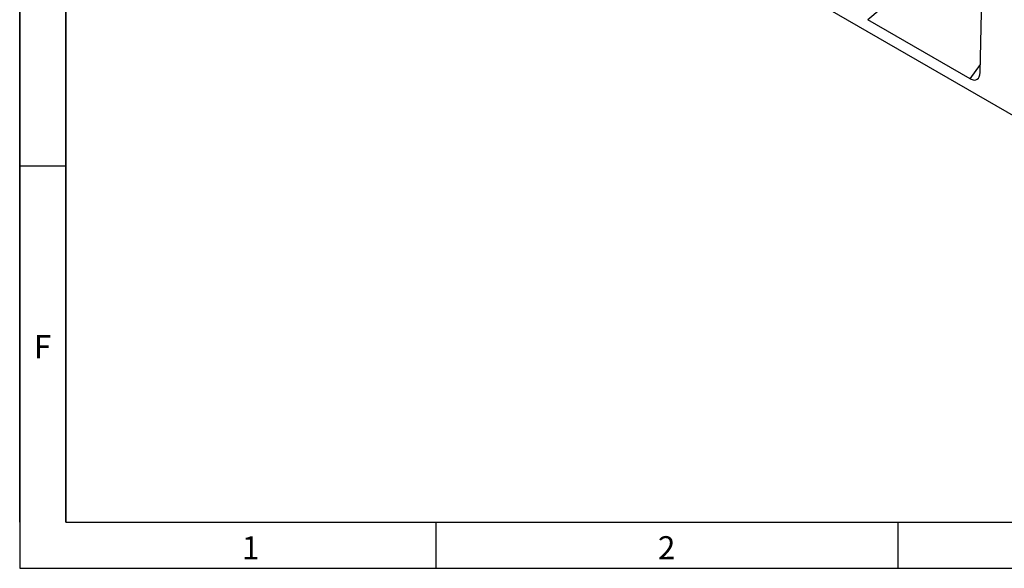
# Model space of a CAD drawing. Units: millimetres. Extents: x 75 to 2100, y 0 to 1460.
# Drawn here: x 75 to 608, y 25 to 322 of the extents above; entities that cross this region are included whole.
import ezdxf

# ---------------------------------------------------------------- set-up
doc = ezdxf.new("R2010")
doc.units = ezdxf.units.MM
doc.header["$LTSCALE"] = 5
doc.layers.get('0').update_dxf_attribs({"color": 1})
doc.layers.add('133744', color=7, linetype='Continuous', lineweight=25)
doc.layers.add('TANGENT_EDGES', color=4, linetype='Continuous', lineweight=25)
doc.styles.add('SLDTEXTSTYLE0', font='TXT', dxfattribs={"width": 0.605})

# ---------------------------------------------------------------- blocks, each defined once
blk = doc.blocks.new('1042717-M_D_ISOMETRIC VIEW')
at = {"layer": '133744'}
for p, q in [((3316.11, 251.31), (2773.46, 564.57)), ((3177.15, 344.51), (3180.05, 464.48)), ((3171.79, 341.15), (3116.47, 373.09))]:
    blk.add_line(p, q, dxfattribs=at)
blk.add_ellipse((3171.42, 348.49), major_axis=(-3.92, 7.76), ratio=0.538603, start_param=2.453036, end_param=3.929575, dxfattribs=at)
at = {"layer": 'TANGENT_EDGES'}
for p, q in [((3159.7, 409.64), (3116.47, 373.09)), ((3171.79, 341.15), (3177.25, 348.83))]:
    blk.add_line(p, q, dxfattribs=at)

msp = doc.modelspace()

# ---------------------------------------------------------------- linework, layer by layer
for p, q in [((75, 1460), (75, 25)), ((75, 50), (75, 1460)), ((100, 1435), (100, 50)), ((100, 50), (100, 1435)), ((100, 242.5), (75, 242.5)), ((100, 50), (2050, 50)), ((300, 50), (300, 25)), ((550, 50), (550, 25)), ((75, 25), (2075, 25))]:
    msp.add_line(p, q)

# ---------------------------------------------------------------- block references
at = {"layer": '133744'}
msp.add_blockref('1042717-M_D_ISOMETRIC VIEW', (-2582.68, -51.41), dxfattribs=at)

# ---------------------------------------------------------------- texts
at = {"char_height": 12.5, "attachment_point": 2, "style": 'SLDTEXTSTYLE0'}
for s, insert in [('F', (87.34, 151.11)), ('1', (199.91, 42.36)), ('2', (424.91, 42.36))]:
    msp.add_mtext(s, dxfattribs=dict(at, insert=insert))

doc.saveas('drawing.dxf')
